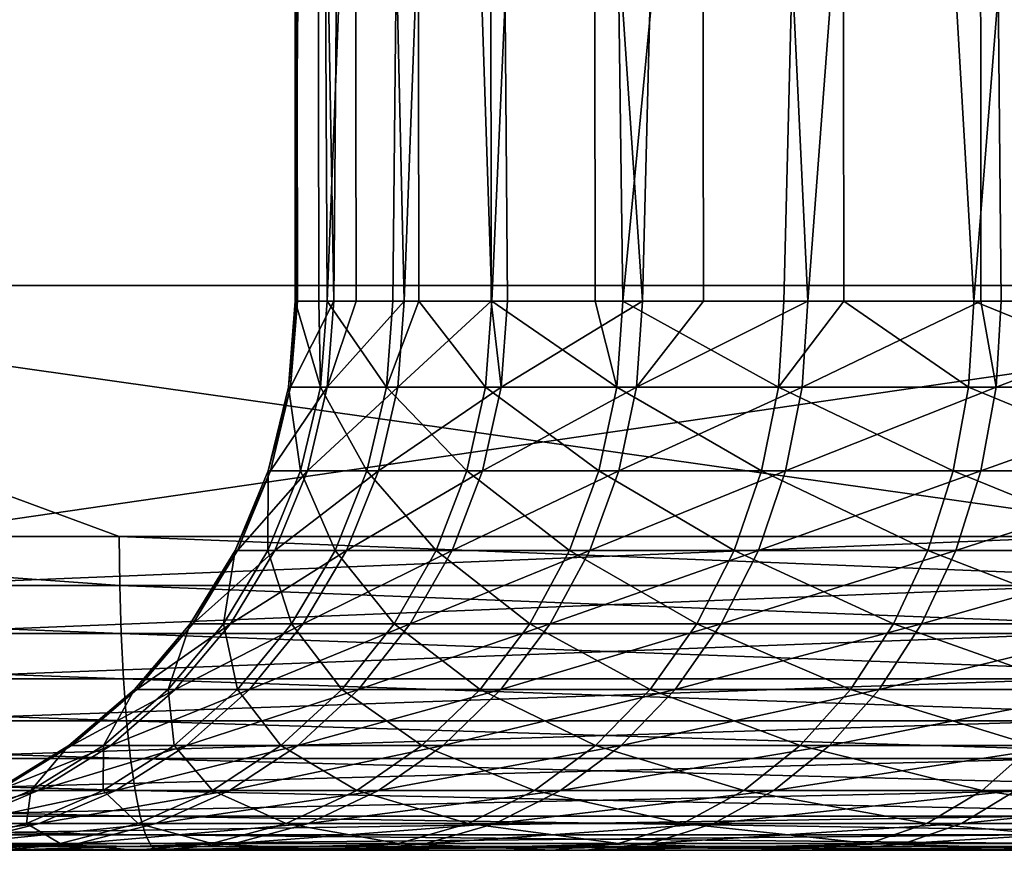
# Model space of a CAD drawing. Extents: x 0 to 500, y 0 to 1251.
# Drawn here: x 452 to 455, y 0 to 3 of the extents above; entities that cross this region are included whole.
import ezdxf

# ---------------------------------------------------------------- set-up
doc = ezdxf.new("R2010")
doc.units = 0
doc.header["$MEASUREMENT"] = 0

msp = doc.modelspace()

# ---------------------------------------------------------------- linework, layer by layer
for points in [[(461.318329, 1234.799927, 39.767185), (461.318329, 1.800001, 39.767185), (444.400909, 1.800001, 41.742477)], [(461.318329, 1234.799927, 39.767185), (444.400909, 1.800001, 41.742477), (444.400909, 1234.799927, 41.742477)], [(444.767639, 1234.799927, 43.708565), (444.767639, 1.800001, 43.708565), (461.414398, 1.800001, 41.764874)], [(444.767639, 1234.799927, 43.708565), (461.414398, 1.800001, 41.764874), (461.414398, 1234.799927, 41.764874)], [(467.002991, 1234.799927, 68.057182), (467.002991, 1.800001, 68.057182), (451.004852, 1.800001, 73.052376)], [(467.002991, 1234.799927, 68.057182), (451.004852, 1.800001, 73.052376), (451.004852, 1234.799927, 73.052376)], [(451.469543, 1234.799927, 74.997658), (451.469543, 1.800001, 74.997658), (467.727783, 1.800001, 69.921242)], [(451.469543, 1234.799927, 74.997658), (467.727783, 1.800001, 69.921242), (467.727783, 1234.799927, 69.921242)], [(452.833282, 1.749992, 55.424892), (452.824188, 9.000004, 55.424824), (452.827515, 1.749992, 56.221275)], [(452.827515, 1.749992, 56.221275), (452.824188, 9.000004, 55.424824), (452.891998, 9.000004, 56.961864)], [(452.833282, 1.749992, 55.424892), (452.834778, 1.749992, 55.212639), (452.824188, 9.000004, 55.424824)], [(452.824188, 9.000004, 55.424824), (452.834778, 1.749992, 55.212639), (452.95108, 1.749992, 54.210705)], [(452.824188, 9.000004, 55.424824), (452.95108, 1.749992, 54.210705), (453.010254, 9.000004, 53.897587)], [(452.827515, 1.749992, 56.221275), (452.891998, 9.000004, 56.961864), (452.902557, 1.749992, 56.960796)], [(453.211914, 9.000004, 58.466782), (452.929321, 1.749992, 57.224789), (452.891998, 9.000004, 56.961864)], [(452.902557, 1.749992, 56.960796), (452.891998, 9.000004, 56.961864), (452.929321, 1.749992, 57.224789)], [(453.211914, 9.000004, 58.466782), (453.139069, 1.749992, 58.211407), (452.929321, 1.749992, 57.224789)], [(453.02182, 1.749992, 53.900208), (453.010254, 9.000004, 53.897587), (452.95108, 1.749992, 54.210705)], [(453.175079, 1.749992, 53.227215), (453.44519, 9.000004, 52.421806), (453.010254, 9.000004, 53.897587)], [(453.175079, 1.749992, 53.227215), (453.010254, 9.000004, 53.897587), (453.02182, 1.749992, 53.900208)], [(453.221985, 1.749992, 58.46347), (453.139069, 1.749992, 58.211407), (453.211914, 9.000004, 58.466782)], [(453.452118, 1.749992, 52.424179), (453.44519, 9.000004, 52.421806), (453.175079, 1.749992, 53.227215)], [(453.221985, 1.749992, 58.46347), (453.211914, 9.000004, 58.466782), (453.454193, 1.749992, 59.169567)], [(453.454193, 1.749992, 59.169567), (453.211914, 9.000004, 58.466782), (453.775116, 9.000004, 59.898518)], [(453.452118, 1.749992, 52.424179), (453.504028, 1.749992, 52.273705), (453.44519, 9.000004, 52.421806)], [(453.44519, 9.000004, 52.421806), (453.504028, 1.749992, 52.273705), (453.934143, 1.749992, 51.361351)], [(453.44519, 9.000004, 52.421806), (453.934143, 1.749992, 51.361351), (454.117126, 9.000004, 51.037743)], [(453.454193, 1.749992, 59.169567), (453.775116, 9.000004, 59.898518), (453.783386, 1.749992, 59.894768)], [(454.566315, 9.000004, 61.218029), (453.871124, 1.749992, 60.088043), (453.775116, 9.000004, 59.898518)], [(453.783386, 1.749992, 59.894768), (453.775116, 9.000004, 59.898518), (453.871124, 1.749992, 60.088043)], [(454.566315, 9.000004, 61.218029), (454.384857, 1.749992, 60.956055), (453.871124, 1.749992, 60.088043)], [(454.12796, 1.749992, 51.04438), (454.117126, 9.000004, 51.037743), (453.934143, 1.749992, 51.361351)], [(454.460388, 1.749992, 50.500851), (455.00766, 9.000004, 49.78315), (454.117126, 9.000004, 51.037743)], [(454.460388, 1.749992, 50.500851), (454.117126, 9.000004, 51.037743), (454.12796, 1.749992, 51.04438)], [(454.575714, 1.749992, 61.210953), (454.384857, 1.749992, 60.956055), (454.566315, 9.000004, 61.218029)], [(455.01178, 1.749992, 49.786293), (455.00766, 9.000004, 49.78315), (454.460388, 1.749992, 50.500851)], [(454.575714, 1.749992, 61.210953), (454.566315, 9.000004, 61.218029), (454.989502, 1.749992, 61.763428)], [(454.989502, 1.749992, 61.763428), (454.566315, 9.000004, 61.218029), (455.563904, 9.000004, 62.389317)], [(454.989502, 1.749992, 61.763428), (455.563904, 9.000004, 62.389317), (455.569214, 1.749992, 62.384361)], [(455.01178, 1.749992, 49.786293), (455.076569, 1.749992, 49.70229), (455.00766, 9.000004, 49.78315)], [(455.00766, 9.000004, 49.78315), (455.076569, 1.749992, 49.70229), (455.775513, 1.749992, 48.975037)], [(455.00766, 9.000004, 49.78315), (455.775513, 1.749992, 48.975037), (456.09259, 9.000004, 48.692245)], [(450.379028, 1.800001, 43.255428), (455.742767, 1.800001, 40.613155), (450.101013, 1.800001, 41.274845)], [(455.742767, 1.800001, 40.613155), (455.743439, 0.999987, 40.619228), (450.101013, 1.800001, 41.274845)], [(450.101013, 1.800001, 41.274845), (455.743439, 0.999987, 40.619228), (452.267303, 0.999987, 40.990036)], [(450.103119, 0.999987, 41.289967), (450.101013, 1.800001, 41.274845), (452.267303, 0.999987, 40.990036)], [(455.930603, 1.800001, 42.604321), (455.742767, 1.800001, 40.613155), (450.379028, 1.800001, 43.255428)], [(451.084625, 1.800001, 73.429611), (451.54834, 1.800001, 75.375099), (456.491058, 1.800001, 72.010368)], [(456.491058, 1.800001, 72.010368), (451.54834, 1.800001, 75.375099), (457.042633, 1.800001, 73.9328)], [(451.54834, 1.800001, 75.375099), (451.54834, 0.999987, 75.375099), (457.042633, 1.800001, 73.9328)], [(457.042633, 1.800001, 73.9328), (451.54834, 0.999987, 75.375099), (455.359161, 0.999987, 74.403137)], [(452.833282, 1.749992, 55.424892), (452.827515, 1.749992, 56.221275), (452.806, 1.476228, 56.22229)], [(452.806, 1.476228, 56.22229), (452.827515, 1.749992, 56.221275), (452.908051, 1.476228, 57.228119)], [(452.806, 1.476228, 56.22229), (452.813324, 1.476228, 55.211319), (452.833282, 1.749992, 55.424892)], [(452.92984, 1.476228, 54.207069), (452.95108, 1.749992, 54.210705), (452.813324, 1.476228, 55.211319)], [(452.813324, 1.476228, 55.211319), (452.95108, 1.749992, 54.210705), (452.834778, 1.749992, 55.212639)], [(452.813324, 1.476228, 55.211319), (452.834778, 1.749992, 55.212639), (452.833282, 1.749992, 55.424892)], [(452.827515, 1.749992, 56.221275), (452.902557, 1.749992, 56.960796), (452.908051, 1.476228, 57.228119)], [(452.908051, 1.476228, 57.228119), (452.902557, 1.749992, 56.960796), (452.929321, 1.749992, 57.224789)], [(452.908051, 1.476228, 57.228119), (452.929321, 1.749992, 57.224789), (453.118256, 1.476228, 58.217018)], [(453.118256, 1.476228, 58.217018), (452.929321, 1.749992, 57.224789), (453.139069, 1.749992, 58.211407)], [(453.154327, 1.476228, 53.221306), (453.175079, 1.749992, 53.227215), (452.92984, 1.476228, 54.207069)], [(453.175079, 1.749992, 53.227215), (453.02182, 1.749992, 53.900208), (452.92984, 1.476228, 54.207069)], [(452.92984, 1.476228, 54.207069), (453.02182, 1.749992, 53.900208), (452.95108, 1.749992, 54.210705)], [(453.434113, 1.476228, 59.177399), (453.118256, 1.476228, 58.217018), (453.221985, 1.749992, 58.46347)], [(453.118256, 1.476228, 58.217018), (453.139069, 1.749992, 58.211407), (453.221985, 1.749992, 58.46347)], [(453.452118, 1.749992, 52.424179), (453.175079, 1.749992, 53.227215), (453.154327, 1.476228, 53.221306)], [(453.154327, 1.476228, 53.221306), (453.48407, 1.476228, 52.265587), (453.452118, 1.749992, 52.424179)], [(453.221985, 1.749992, 58.46347), (453.454193, 1.749992, 59.169567), (453.434113, 1.476228, 59.177399)], [(453.434113, 1.476228, 59.177399), (453.454193, 1.749992, 59.169567), (453.85199, 1.476228, 60.097996)], [(453.48407, 1.476228, 52.265587), (453.504028, 1.749992, 52.273705), (453.452118, 1.749992, 52.424179)], [(453.454193, 1.749992, 59.169567), (453.783386, 1.749992, 59.894768), (453.85199, 1.476228, 60.097996)], [(453.915192, 1.476228, 51.351124), (453.934143, 1.749992, 51.361351), (453.48407, 1.476228, 52.265587)], [(453.48407, 1.476228, 52.265587), (453.934143, 1.749992, 51.361351), (453.504028, 1.749992, 52.273705)], [(453.85199, 1.476228, 60.097996), (453.783386, 1.749992, 59.894768), (453.871124, 1.749992, 60.088043)], [(453.85199, 1.476228, 60.097996), (453.871124, 1.749992, 60.088043), (454.366913, 1.476228, 60.968018)], [(454.366913, 1.476228, 60.968018), (453.871124, 1.749992, 60.088043), (454.384857, 1.749992, 60.956055)], [(454.442627, 1.476228, 50.488632), (454.460388, 1.749992, 50.500851), (453.915192, 1.476228, 51.351124)], [(454.460388, 1.749992, 50.500851), (454.12796, 1.749992, 51.04438), (453.915192, 1.476228, 51.351124)], [(453.915192, 1.476228, 51.351124), (454.12796, 1.749992, 51.04438), (453.934143, 1.749992, 51.361351)], [(454.972931, 1.476228, 61.77726), (454.366913, 1.476228, 60.968018), (454.575714, 1.749992, 61.210953)], [(454.366913, 1.476228, 60.968018), (454.384857, 1.749992, 60.956055), (454.575714, 1.749992, 61.210953)], [(455.01178, 1.749992, 49.786293), (454.460388, 1.749992, 50.500851), (454.442627, 1.476228, 50.488632)], [(454.442627, 1.476228, 50.488632), (455.060242, 1.476228, 49.688225), (455.01178, 1.749992, 49.786293)], [(454.575714, 1.749992, 61.210953), (454.989502, 1.749992, 61.763428), (454.972931, 1.476228, 61.77726)], [(454.972931, 1.476228, 61.77726), (454.989502, 1.749992, 61.763428), (455.662903, 1.476228, 62.516243)], [(454.989502, 1.749992, 61.763428), (455.569214, 1.749992, 62.384361), (455.662903, 1.476228, 62.516243)], [(455.060242, 1.476228, 49.688225), (455.076569, 1.749992, 49.70229), (455.01178, 1.749992, 49.786293)], [(455.760773, 1.476228, 48.95929), (455.775513, 1.749992, 48.975037), (455.060242, 1.476228, 49.688225)], [(455.060242, 1.476228, 49.688225), (455.775513, 1.749992, 48.975037), (455.076569, 1.749992, 49.70229)], [(452.741974, 1.209229, 56.225296), (452.749298, 1.209229, 55.207386), (452.813324, 1.476228, 55.211319)], [(452.844727, 1.209229, 57.238033), (452.741974, 1.209229, 56.225296), (452.806, 1.476228, 56.22229)], [(452.806, 1.476228, 56.22229), (452.741974, 1.209229, 56.225296), (452.813324, 1.476228, 55.211319)], [(452.813324, 1.476228, 55.211319), (452.749298, 1.209229, 55.207386), (452.92984, 1.476228, 54.207069)], [(452.866669, 1.209229, 54.196239), (452.92984, 1.476228, 54.207069), (452.749298, 1.209229, 55.207386)], [(452.806, 1.476228, 56.22229), (452.908051, 1.476228, 57.228119), (452.844727, 1.209229, 57.238033)], [(452.844727, 1.209229, 57.238033), (452.908051, 1.476228, 57.228119), (453.056335, 1.209229, 58.233723)], [(453.154327, 1.476228, 53.221306), (452.92984, 1.476228, 54.207069), (452.866669, 1.209229, 54.196239)], [(452.866669, 1.209229, 54.196239), (453.092682, 1.209229, 53.203709), (453.154327, 1.476228, 53.221306)], [(453.118256, 1.476228, 58.217018), (453.056335, 1.209229, 58.233723), (452.908051, 1.476228, 57.228119)], [(453.37439, 1.209229, 59.200695), (453.056335, 1.209229, 58.233723), (453.118256, 1.476228, 58.217018)], [(453.092682, 1.209229, 53.203709), (453.424683, 1.209229, 52.241428), (453.48407, 1.476228, 52.265587)], [(453.154327, 1.476228, 53.221306), (453.092682, 1.209229, 53.203709), (453.48407, 1.476228, 52.265587)], [(453.434113, 1.476228, 59.177399), (453.37439, 1.209229, 59.200695), (453.118256, 1.476228, 58.217018)], [(453.795135, 1.209229, 60.127617), (453.37439, 1.209229, 59.200695), (453.434113, 1.476228, 59.177399)], [(453.48407, 1.476228, 52.265587), (453.424683, 1.209229, 52.241428), (453.915192, 1.476228, 51.351124)], [(453.858734, 1.209229, 51.320686), (453.915192, 1.476228, 51.351124), (453.424683, 1.209229, 52.241428)], [(453.434113, 1.476228, 59.177399), (453.85199, 1.476228, 60.097996), (453.795135, 1.209229, 60.127617)], [(453.795135, 1.209229, 60.127617), (453.85199, 1.476228, 60.097996), (454.313629, 1.209229, 61.003605)], [(454.366913, 1.476228, 60.968018), (454.313629, 1.209229, 61.003605), (453.85199, 1.476228, 60.097996)], [(454.442627, 1.476228, 50.488632), (453.915192, 1.476228, 51.351124), (453.858734, 1.209229, 51.320686)], [(453.858734, 1.209229, 51.320686), (454.389801, 1.209229, 50.452274), (454.442627, 1.476228, 50.488632)], [(454.923798, 1.209229, 61.818405), (454.313629, 1.209229, 61.003605), (454.366913, 1.476228, 60.968018)], [(454.972931, 1.476228, 61.77726), (454.923798, 1.209229, 61.818405), (454.366913, 1.476228, 60.968018)], [(454.389801, 1.209229, 50.452274), (455.011719, 1.209229, 49.646374), (455.060242, 1.476228, 49.688225)], [(454.442627, 1.476228, 50.488632), (454.389801, 1.209229, 50.452274), (455.060242, 1.476228, 49.688225)], [(455.618439, 1.209229, 62.562458), (454.923798, 1.209229, 61.818405), (454.972931, 1.476228, 61.77726)], [(454.972931, 1.476228, 61.77726), (455.662903, 1.476228, 62.516243), (455.618439, 1.209229, 62.562458)], [(455.060242, 1.476228, 49.688225), (455.011719, 1.209229, 49.646374), (455.760773, 1.476228, 48.95929)], [(455.717041, 1.209229, 48.91243), (455.760773, 1.476228, 48.95929), (455.011719, 1.209229, 49.646374)], [(452.740906, 0.955522, 57.254284), (452.637024, 0.955522, 56.230225), (452.741974, 1.209229, 56.225296)], [(452.741974, 1.209229, 56.225296), (452.637024, 0.955522, 56.230225), (452.749298, 1.209229, 55.207386)], [(452.644409, 0.955522, 55.200943), (452.749298, 1.209229, 55.207386), (452.637024, 0.955522, 56.230225)], [(452.866669, 1.209229, 54.196239), (452.749298, 1.209229, 55.207386), (452.644409, 0.955522, 55.200943)], [(452.644409, 0.955522, 55.200943), (452.763092, 0.955522, 54.178486), (452.866669, 1.209229, 54.196239)], [(452.954895, 0.955522, 58.261108), (452.740906, 0.955522, 57.254284), (452.844727, 1.209229, 57.238033)], [(452.844727, 1.209229, 57.238033), (452.740906, 0.955522, 57.254284), (452.741974, 1.209229, 56.225296)], [(452.763092, 0.955522, 54.178486), (452.991608, 0.955522, 53.174866), (453.092682, 1.209229, 53.203709)], [(452.866669, 1.209229, 54.196239), (452.763092, 0.955522, 54.178486), (453.092682, 1.209229, 53.203709)], [(452.844727, 1.209229, 57.238033), (453.056335, 1.209229, 58.233723), (452.954895, 0.955522, 58.261108)], [(452.954895, 0.955522, 58.261108), (453.056335, 1.209229, 58.233723), (453.27652, 0.955522, 59.238888)], [(453.092682, 1.209229, 53.203709), (452.991608, 0.955522, 53.174866), (453.424683, 1.209229, 52.241428)], [(453.327301, 0.955522, 52.201828), (453.424683, 1.209229, 52.241428), (452.991608, 0.955522, 53.174866)], [(453.37439, 1.209229, 59.200695), (453.27652, 0.955522, 59.238888), (453.056335, 1.209229, 58.233723)], [(453.701904, 0.955522, 60.176163), (453.27652, 0.955522, 59.238888), (453.37439, 1.209229, 59.200695)], [(453.858734, 1.209229, 51.320686), (453.424683, 1.209229, 52.241428), (453.327301, 0.955522, 52.201828)], [(453.327301, 0.955522, 52.201828), (453.766296, 0.955522, 51.270794), (453.858734, 1.209229, 51.320686)], [(453.795135, 1.209229, 60.127617), (453.701904, 0.955522, 60.176163), (453.37439, 1.209229, 59.200695)], [(454.226196, 0.955522, 61.061951), (453.701904, 0.955522, 60.176163), (453.795135, 1.209229, 60.127617)], [(453.766296, 0.955522, 51.270794), (454.303253, 0.955522, 50.392673), (454.389801, 1.209229, 50.452274)], [(453.858734, 1.209229, 51.320686), (453.766296, 0.955522, 51.270794), (454.389801, 1.209229, 50.452274)], [(453.795135, 1.209229, 60.127617), (454.313629, 1.209229, 61.003605), (454.226196, 0.955522, 61.061951)], [(454.226196, 0.955522, 61.061951), (454.313629, 1.209229, 61.003605), (454.843231, 0.955522, 61.88586)], [(454.389801, 1.209229, 50.452274), (454.303253, 0.955522, 50.392673), (455.011719, 1.209229, 49.646374)], [(454.932098, 0.955522, 49.577763), (455.011719, 1.209229, 49.646374), (454.303253, 0.955522, 50.392673)], [(454.923798, 1.209229, 61.818405), (454.843231, 0.955522, 61.88586), (454.313629, 1.209229, 61.003605)], [(455.545654, 0.955522, 62.638229), (454.843231, 0.955522, 61.88586), (454.923798, 1.209229, 61.818405)], [(455.618439, 1.209229, 62.562458), (455.545654, 0.955522, 62.638229), (454.923798, 1.209229, 61.818405)], [(455.717041, 1.209229, 48.91243), (455.011719, 1.209229, 49.646374), (454.932098, 0.955522, 49.577763)], [(455.645325, 0.955522, 48.835617), (455.717041, 1.209229, 48.91243), (454.932098, 0.955522, 49.577763)], [(448.373627, 0.843555, 41.542076), (450.103119, 0.999987, 41.289967), (452.268768, 0.843555, 41.002254)], [(452.268768, 0.843555, 41.002254), (450.103119, 0.999987, 41.289967), (452.267303, 0.999987, 40.990036)], [(451.54834, 0.999987, 75.375099), (451.545532, 0.843555, 75.363121), (455.359161, 0.999987, 74.403137)], [(455.359161, 0.999987, 74.403137), (451.545532, 0.843555, 75.363121), (455.355957, 0.843555, 74.391251)], [(452.268768, 0.843555, 41.002254), (452.267303, 0.999987, 40.990036), (456.179016, 0.843555, 40.58514)], [(452.267303, 0.999987, 40.990036), (455.743439, 0.999987, 40.619228), (456.179016, 0.843555, 40.58514)], [(452.644409, 0.955522, 55.200943), (452.637024, 0.955522, 56.230225), (452.493652, 0.721365, 56.236961)], [(452.493652, 0.721365, 56.236961), (452.637024, 0.955522, 56.230225), (452.599121, 0.721365, 57.276474)], [(452.493652, 0.721365, 56.236961), (452.501251, 0.721365, 55.192135), (452.644409, 0.955522, 55.200943)], [(452.501251, 0.721365, 55.192135), (452.621704, 0.721365, 54.154255), (452.763092, 0.955522, 54.178486)], [(452.644409, 0.955522, 55.200943), (452.501251, 0.721365, 55.192135), (452.763092, 0.955522, 54.178486)], [(452.816376, 0.721365, 58.298492), (452.599121, 0.721365, 57.276474), (452.740906, 0.955522, 57.254284)], [(452.740906, 0.955522, 57.254284), (452.599121, 0.721365, 57.276474), (452.637024, 0.955522, 56.230225)], [(452.763092, 0.955522, 54.178486), (452.621704, 0.721365, 54.154255), (452.991608, 0.955522, 53.174866)], [(452.853668, 0.721365, 53.135479), (452.991608, 0.955522, 53.174866), (452.621704, 0.721365, 54.154255)], [(452.954895, 0.955522, 58.261108), (452.816376, 0.721365, 58.298492), (452.740906, 0.955522, 57.254284)], [(453.142822, 0.721365, 59.291035), (452.816376, 0.721365, 58.298492), (452.954895, 0.955522, 58.261108)], [(453.327301, 0.955522, 52.201828), (452.991608, 0.955522, 53.174866), (452.853668, 0.721365, 53.135479)], [(452.853668, 0.721365, 53.135479), (453.194427, 0.721365, 52.147762), (453.327301, 0.955522, 52.201828)], [(452.954895, 0.955522, 58.261108), (453.27652, 0.955522, 59.238888), (453.142822, 0.721365, 59.291035)], [(453.142822, 0.721365, 59.291035), (453.27652, 0.955522, 59.238888), (453.574707, 0.721365, 60.242458)], [(453.194427, 0.721365, 52.147762), (453.639984, 0.721365, 51.202675), (453.766296, 0.955522, 51.270794)], [(453.327301, 0.955522, 52.201828), (453.194427, 0.721365, 52.147762), (453.766296, 0.955522, 51.270794)], [(453.701904, 0.955522, 60.176163), (453.574707, 0.721365, 60.242458), (453.27652, 0.955522, 59.238888)], [(454.106873, 0.721365, 61.141609), (453.574707, 0.721365, 60.242458), (453.701904, 0.955522, 60.176163)], [(453.766296, 0.955522, 51.270794), (453.639984, 0.721365, 51.202675), (454.303253, 0.955522, 50.392673)], [(454.18512, 0.721365, 50.311298), (454.303253, 0.955522, 50.392673), (453.639984, 0.721365, 51.202675)], [(454.226196, 0.955522, 61.061951), (454.106873, 0.721365, 61.141609), (453.701904, 0.955522, 60.176163)], [(454.733185, 0.721365, 61.977951), (454.106873, 0.721365, 61.141609), (454.226196, 0.955522, 61.061951)], [(454.932098, 0.955522, 49.577763), (454.303253, 0.955522, 50.392673), (454.18512, 0.721365, 50.311298)], [(454.823425, 0.721365, 49.484089), (454.932098, 0.955522, 49.577763), (454.18512, 0.721365, 50.311298)], [(454.226196, 0.955522, 61.061951), (454.843231, 0.955522, 61.88586), (454.733185, 0.721365, 61.977951)], [(454.733185, 0.721365, 61.977951), (454.843231, 0.955522, 61.88586), (455.446228, 0.721365, 62.74168)], [(454.823425, 0.721365, 49.484089), (455.547394, 0.721365, 48.73074), (455.645325, 0.955522, 48.835617)], [(455.645325, 0.955522, 48.835617), (454.932098, 0.955522, 49.577763), (454.823425, 0.721365, 49.484089)], [(455.545654, 0.955522, 62.638229), (455.446228, 0.721365, 62.74168), (454.843231, 0.955522, 61.88586)], [(452.268768, 0.843555, 41.002254), (452.273254, 0.690997, 41.038612), (448.373627, 0.843555, 41.542076)], [(448.373627, 0.843555, 41.542076), (452.273254, 0.690997, 41.038612), (448.379211, 0.690997, 41.578274)], [(451.545532, 0.843555, 75.363121), (451.537018, 0.690997, 75.327484), (455.355957, 0.843555, 74.391251)], [(455.355957, 0.843555, 74.391251), (451.537018, 0.690997, 75.327484), (455.346344, 0.690997, 74.355911)], [(456.179016, 0.843555, 40.58514), (456.182312, 0.690997, 40.621624), (452.268768, 0.843555, 41.002254)], [(452.268768, 0.843555, 41.002254), (456.182312, 0.690997, 40.621624), (452.273254, 0.690997, 41.038612)], [(452.273254, 0.690997, 41.038612), (452.280579, 0.546008, 41.098217), (448.379211, 0.690997, 41.578274)], [(448.379211, 0.690997, 41.578274), (452.280579, 0.546008, 41.098217), (448.388397, 0.546008, 41.637623)], [(451.537018, 0.690997, 75.327484), (451.523071, 0.546008, 75.269073), (455.346344, 0.690997, 74.355911)], [(455.346344, 0.690997, 74.355911), (451.523071, 0.546008, 75.269073), (455.330536, 0.546008, 74.297958)], [(456.182312, 0.690997, 40.621624), (456.187775, 0.546008, 40.681431), (452.273254, 0.690997, 41.038612)], [(452.273254, 0.690997, 41.038612), (456.187775, 0.546008, 40.681431), (452.280579, 0.546008, 41.098217)], [(452.315521, 0.51257, 56.245327), (452.323212, 0.51257, 55.181198), (452.501251, 0.721365, 55.192135)], [(452.422913, 0.51257, 57.304054), (452.315521, 0.51257, 56.245327), (452.493652, 0.721365, 56.236961)], [(452.493652, 0.721365, 56.236961), (452.315521, 0.51257, 56.245327), (452.501251, 0.721365, 55.192135)], [(452.501251, 0.721365, 55.192135), (452.323212, 0.51257, 55.181198), (452.621704, 0.721365, 54.154255)], [(452.445923, 0.51257, 54.12413), (452.621704, 0.721365, 54.154255), (452.323212, 0.51257, 55.181198)], [(452.493652, 0.721365, 56.236961), (452.599121, 0.721365, 57.276474), (452.422913, 0.51257, 57.304054)], [(452.422913, 0.51257, 57.304054), (452.599121, 0.721365, 57.276474), (452.644165, 0.51257, 58.344959)], [(452.853668, 0.721365, 53.135479), (452.621704, 0.721365, 54.154255), (452.445923, 0.51257, 54.12413)], [(452.445923, 0.51257, 54.12413), (452.682129, 0.51257, 53.086529), (452.853668, 0.721365, 53.135479)], [(452.816376, 0.721365, 58.298492), (452.644165, 0.51257, 58.344959), (452.599121, 0.721365, 57.276474)], [(452.976715, 0.51257, 59.355846), (452.644165, 0.51257, 58.344959), (452.816376, 0.721365, 58.298492)], [(452.682129, 0.51257, 53.086529), (453.029205, 0.51257, 52.080551), (453.194427, 0.721365, 52.147762)], [(452.853668, 0.721365, 53.135479), (452.682129, 0.51257, 53.086529), (453.194427, 0.721365, 52.147762)], [(453.142822, 0.721365, 59.291035), (452.976715, 0.51257, 59.355846), (452.816376, 0.721365, 58.298492)], [(453.416534, 0.51257, 60.324856), (452.976715, 0.51257, 59.355846), (453.142822, 0.721365, 59.291035)], [(453.194427, 0.721365, 52.147762), (453.029205, 0.51257, 52.080551), (453.639984, 0.721365, 51.202675)], [(453.483032, 0.51257, 51.117996), (453.639984, 0.721365, 51.202675), (453.029205, 0.51257, 52.080551)], [(453.142822, 0.721365, 59.291035), (453.574707, 0.721365, 60.242458), (453.416534, 0.51257, 60.324856)], [(453.416534, 0.51257, 60.324856), (453.574707, 0.721365, 60.242458), (453.958557, 0.51257, 61.240627)], [(454.18512, 0.721365, 50.311298), (453.639984, 0.721365, 51.202675), (453.483032, 0.51257, 51.117996)], [(454.038208, 0.51257, 50.210152), (454.18512, 0.721365, 50.311298), (453.483032, 0.51257, 51.117996)], [(454.106873, 0.721365, 61.141609), (453.958557, 0.51257, 61.240627), (453.574707, 0.721365, 60.242458)], [(454.596405, 0.51257, 62.092426), (453.958557, 0.51257, 61.240627), (454.106873, 0.721365, 61.141609)], [(454.038208, 0.51257, 50.210152), (454.688324, 0.51257, 49.367653), (454.823425, 0.721365, 49.484089)], [(454.823425, 0.721365, 49.484089), (454.18512, 0.721365, 50.311298), (454.038208, 0.51257, 50.210152)], [(454.733185, 0.721365, 61.977951), (454.596405, 0.51257, 62.092426), (454.106873, 0.721365, 61.141609)], [(455.322632, 0.51257, 62.870262), (454.596405, 0.51257, 62.092426), (454.733185, 0.721365, 61.977951)], [(454.688324, 0.51257, 49.367653), (455.425751, 0.51257, 48.600384), (455.547394, 0.721365, 48.73074)], [(454.823425, 0.721365, 49.484089), (454.688324, 0.51257, 49.367653), (455.547394, 0.721365, 48.73074)], [(454.733185, 0.721365, 61.977951), (455.446228, 0.721365, 62.74168), (455.322632, 0.51257, 62.870262)], [(452.280579, 0.546008, 41.098217), (452.290527, 0.412226, 41.179596), (448.388397, 0.546008, 41.637623)], [(448.388397, 0.546008, 41.637623), (452.290527, 0.412226, 41.179596), (448.400909, 0.412226, 41.718647)], [(451.523071, 0.546008, 75.269073), (451.504059, 0.412226, 75.189323), (455.330536, 0.546008, 74.297958)], [(455.330536, 0.546008, 74.297958), (451.504059, 0.412226, 75.189323), (455.309021, 0.412226, 74.218842)], [(456.187775, 0.546008, 40.681431), (456.19519, 0.412226, 40.763081), (452.280579, 0.546008, 41.098217)], [(452.280579, 0.546008, 41.098217), (456.19519, 0.412226, 40.763081), (452.290527, 0.412226, 41.179596)], [(452.216614, 0.334233, 57.336349), (452.106964, 0.334233, 56.255127), (452.315521, 0.51257, 56.245327)], [(452.315521, 0.51257, 56.245327), (452.106964, 0.334233, 56.255127), (452.323212, 0.51257, 55.181198)], [(452.114746, 0.334233, 55.168385), (452.323212, 0.51257, 55.181198), (452.106964, 0.334233, 56.255127)], [(452.445923, 0.51257, 54.12413), (452.323212, 0.51257, 55.181198), (452.114746, 0.334233, 55.168385)], [(452.114746, 0.334233, 55.168385), (452.240112, 0.334233, 54.08886), (452.445923, 0.51257, 54.12413)], [(452.442596, 0.334233, 58.399372), (452.216614, 0.334233, 57.336349), (452.422913, 0.51257, 57.304054)], [(452.422913, 0.51257, 57.304054), (452.216614, 0.334233, 57.336349), (452.315521, 0.51257, 56.245327)], [(452.240112, 0.334233, 54.08886), (452.481384, 0.334233, 53.029213), (452.682129, 0.51257, 53.086529)], [(452.445923, 0.51257, 54.12413), (452.240112, 0.334233, 54.08886), (452.682129, 0.51257, 53.086529)], [(452.422913, 0.51257, 57.304054), (452.644165, 0.51257, 58.344959), (452.442596, 0.334233, 58.399372)], [(452.442596, 0.334233, 58.399372), (452.644165, 0.51257, 58.344959), (452.782166, 0.334233, 59.431732)], [(452.682129, 0.51257, 53.086529), (452.481384, 0.334233, 53.029213), (453.029205, 0.51257, 52.080551)], [(452.835785, 0.334233, 52.001865), (453.029205, 0.51257, 52.080551), (452.481384, 0.334233, 53.029213)], [(452.976715, 0.51257, 59.355846), (452.782166, 0.334233, 59.431732), (452.644165, 0.51257, 58.344959)], [(453.231323, 0.334233, 60.421329), (452.782166, 0.334233, 59.431732), (452.976715, 0.51257, 59.355846)], [(453.483032, 0.51257, 51.117996), (453.029205, 0.51257, 52.080551), (452.835785, 0.334233, 52.001865)], [(453.299225, 0.334233, 51.01886), (453.483032, 0.51257, 51.117996), (452.835785, 0.334233, 52.001865)], [(453.416534, 0.51257, 60.324856), (453.231323, 0.334233, 60.421329), (452.976715, 0.51257, 59.355846)], [(453.784882, 0.334233, 61.35656), (453.231323, 0.334233, 60.421329), (453.416534, 0.51257, 60.324856)], [(453.299225, 0.334233, 51.01886), (453.866241, 0.334233, 50.091721), (454.038208, 0.51257, 50.210152)], [(454.038208, 0.51257, 50.210152), (453.483032, 0.51257, 51.117996), (453.299225, 0.334233, 51.01886)], [(453.416534, 0.51257, 60.324856), (453.958557, 0.51257, 61.240627), (453.784882, 0.334233, 61.35656)], [(453.784882, 0.334233, 61.35656), (453.958557, 0.51257, 61.240627), (454.43631, 0.334233, 62.22646)], [(453.866241, 0.334233, 50.091721), (454.530182, 0.334233, 49.231323), (454.688324, 0.51257, 49.367653)], [(454.038208, 0.51257, 50.210152), (453.866241, 0.334233, 50.091721), (454.688324, 0.51257, 49.367653)], [(454.596405, 0.51257, 62.092426), (454.43631, 0.334233, 62.22646), (453.958557, 0.51257, 61.240627)], [(455.177948, 0.334233, 63.020824), (454.43631, 0.334233, 62.22646), (454.596405, 0.51257, 62.092426)], [(454.530182, 0.334233, 49.231323), (455.283234, 0.334233, 48.44775), (455.425751, 0.51257, 48.600384)], [(454.688324, 0.51257, 49.367653), (454.530182, 0.334233, 49.231323), (455.425751, 0.51257, 48.600384)], [(455.322632, 0.51257, 62.870262), (455.177948, 0.334233, 63.020824), (454.596405, 0.51257, 62.092426)], [(452.290527, 0.412226, 41.179596), (452.302917, 0.292897, 41.28075), (448.400909, 0.412226, 41.718647)], [(448.400909, 0.412226, 41.718647), (452.302917, 0.292897, 41.28075), (448.416473, 0.292897, 41.819359)], [(451.504059, 0.412226, 75.189323), (451.480438, 0.292897, 75.090195), (455.309021, 0.412226, 74.218842)], [(455.309021, 0.412226, 74.218842), (451.480438, 0.292897, 75.090195), (455.282318, 0.292897, 74.120499)], [(456.19519, 0.412226, 40.763081), (456.204407, 0.292897, 40.864571), (452.290527, 0.412226, 41.179596)], [(452.290527, 0.412226, 41.179596), (456.204407, 0.292897, 40.864571), (452.302917, 0.292897, 41.28075)], [(452.114746, 0.334233, 55.168385), (452.106964, 0.334233, 56.255127), (451.873077, 0.190735, 56.266113)], [(451.873077, 0.190735, 56.266113), (452.106964, 0.334233, 56.255127), (451.985291, 0.190735, 57.372559)], [(451.873077, 0.190735, 56.266113), (451.881104, 0.190735, 55.154022), (452.114746, 0.334233, 55.168385)], [(451.881104, 0.190735, 55.154022), (452.009308, 0.190735, 54.049313), (452.240112, 0.334233, 54.08886)], [(452.114746, 0.334233, 55.168385), (451.881104, 0.190735, 55.154022), (452.240112, 0.334233, 54.08886)], [(452.216492, 0.190735, 58.460377), (451.985291, 0.190735, 57.372559), (452.216614, 0.334233, 57.336349)], [(452.216614, 0.334233, 57.336349), (451.985291, 0.190735, 57.372559), (452.106964, 0.334233, 56.255127)], [(452.240112, 0.334233, 54.08886), (452.009308, 0.190735, 54.049313), (452.481384, 0.334233, 53.029213)], [(452.256195, 0.190735, 52.964947), (452.481384, 0.334233, 53.029213), (452.009308, 0.190735, 54.049313)], [(452.563995, 0.190735, 59.516827), (452.216492, 0.190735, 58.460377), (452.442596, 0.334233, 58.399372)], [(452.442596, 0.334233, 58.399372), (452.216492, 0.190735, 58.460377), (452.216614, 0.334233, 57.336349)], [(452.835785, 0.334233, 52.001865), (452.481384, 0.334233, 53.029213), (452.256195, 0.190735, 52.964947)], [(452.618896, 0.190735, 51.913631), (452.835785, 0.334233, 52.001865), (452.256195, 0.190735, 52.964947)], [(452.442596, 0.334233, 58.399372), (452.782166, 0.334233, 59.431732), (452.563995, 0.190735, 59.516827)], [(452.563995, 0.190735, 59.516827), (452.782166, 0.334233, 59.431732), (453.023682, 0.190735, 60.529507)], [(452.618896, 0.190735, 51.913631), (453.09317, 0.190735, 50.907692), (453.299225, 0.334233, 51.01886)], [(453.299225, 0.334233, 51.01886), (452.835785, 0.334233, 52.001865), (452.618896, 0.190735, 51.913631)], [(453.231323, 0.334233, 60.421329), (453.023682, 0.190735, 60.529507), (452.782166, 0.334233, 59.431732)], [(453.590149, 0.190735, 61.486549), (453.023682, 0.190735, 60.529507), (453.231323, 0.334233, 60.421329)], [(453.09317, 0.190735, 50.907692), (453.673431, 0.190735, 49.958931), (453.866241, 0.334233, 50.091721)], [(453.299225, 0.334233, 51.01886), (453.09317, 0.190735, 50.907692), (453.866241, 0.334233, 50.091721)], [(453.784882, 0.334233, 61.35656), (453.590149, 0.190735, 61.486549), (453.231323, 0.334233, 60.421329)], [(454.256775, 0.190735, 62.376743), (453.590149, 0.190735, 61.486549), (453.784882, 0.334233, 61.35656)], [(453.673431, 0.190735, 49.958931), (454.352783, 0.190735, 49.078461), (454.530182, 0.334233, 49.231323)], [(453.866241, 0.334233, 50.091721), (453.673431, 0.190735, 49.958931), (454.530182, 0.334233, 49.231323)], [(453.784882, 0.334233, 61.35656), (454.43631, 0.334233, 62.22646), (454.256775, 0.190735, 62.376743)], [(454.256775, 0.190735, 62.376743), (454.43631, 0.334233, 62.22646), (455.015717, 0.190735, 63.18964)], [(454.352783, 0.190735, 49.078461), (455.123413, 0.190735, 48.276608), (455.283234, 0.334233, 48.44775)], [(454.530182, 0.334233, 49.231323), (454.352783, 0.190735, 49.078461), (455.283234, 0.334233, 48.44775)], [(455.177948, 0.334233, 63.020824), (455.015717, 0.190735, 63.18964), (454.43631, 0.334233, 62.22646)], [(455.858124, 0.190735, 63.915714), (455.015717, 0.190735, 63.18964), (455.177948, 0.334233, 63.020824)], [(452.302917, 0.292897, 41.28075), (452.317474, 0.190973, 41.399189), (448.416473, 0.292897, 41.819359)], [(448.416473, 0.292897, 41.819359), (452.317474, 0.190973, 41.399189), (448.434723, 0.190973, 41.937279)], [(451.480438, 0.292897, 75.090195), (451.452789, 0.190973, 74.974121), (455.282318, 0.292897, 74.120499)], [(455.282318, 0.292897, 74.120499), (451.452789, 0.190973, 74.974121), (455.251038, 0.190973, 74.005356)], [(456.204407, 0.292897, 40.864571), (456.21521, 0.190973, 40.983406), (452.302917, 0.292897, 41.28075)], [(452.302917, 0.292897, 41.28075), (456.21521, 0.190973, 40.983406), (452.317474, 0.190973, 41.399189)], [(452.317474, 0.190973, 41.399189), (452.33374, 0.108987, 41.531986), (448.434723, 0.190973, 41.937279)], [(448.434723, 0.190973, 41.937279), (452.33374, 0.108987, 41.531986), (448.45517, 0.108987, 42.069504)], [(451.452789, 0.190973, 74.974121), (451.421753, 0.108987, 74.843971), (455.251038, 0.190973, 74.005356)], [(455.251038, 0.190973, 74.005356), (451.421753, 0.108987, 74.843971), (455.215942, 0.108987, 73.876244)], [(451.881104, 0.190735, 55.154022), (451.627838, 0.085652, 55.138458), (452.009308, 0.190735, 54.049313)], [(451.759277, 0.085652, 54.006462), (452.009308, 0.190735, 54.049313), (451.627838, 0.085652, 55.138458)], [(451.873077, 0.190735, 56.266113), (451.985291, 0.190735, 57.372559), (451.73465, 0.085652, 57.411793)], [(451.73465, 0.085652, 57.411793), (451.985291, 0.190735, 57.372559), (451.971588, 0.085652, 58.526485)], [(452.256195, 0.190735, 52.964947), (452.009308, 0.190735, 54.049313), (451.759277, 0.085652, 54.006462)], [(452.012238, 0.085652, 52.895309), (452.256195, 0.190735, 52.964947), (451.759277, 0.085652, 54.006462)], [(452.327667, 0.085652, 59.609024), (451.971588, 0.085652, 58.526485), (452.216492, 0.190735, 58.460377)], [(452.216492, 0.190735, 58.460377), (451.971588, 0.085652, 58.526485), (451.985291, 0.190735, 57.372559)], [(452.012238, 0.085652, 52.895309), (452.383942, 0.085652, 51.818027), (452.618896, 0.190735, 51.913631)], [(452.618896, 0.190735, 51.913631), (452.256195, 0.190735, 52.964947), (452.012238, 0.085652, 52.895309)], [(452.563995, 0.190735, 59.516827), (452.327667, 0.085652, 59.609024), (452.216492, 0.190735, 58.460377)], [(456.21521, 0.190973, 40.983406), (456.227295, 0.108987, 41.11665), (452.317474, 0.190973, 41.399189)], [(452.317474, 0.190973, 41.399189), (456.227295, 0.108987, 41.11665), (452.33374, 0.108987, 41.531986)], [(452.798676, 0.085652, 60.646721), (452.327667, 0.085652, 59.609024), (452.563995, 0.190735, 59.516827)], [(452.383942, 0.085652, 51.818027), (452.869904, 0.085652, 50.787243), (453.09317, 0.190735, 50.907692)], [(452.618896, 0.190735, 51.913631), (452.383942, 0.085652, 51.818027), (453.09317, 0.190735, 50.907692)], [(452.563995, 0.190735, 59.516827), (453.023682, 0.190735, 60.529507), (452.798676, 0.085652, 60.646721)], [(452.798676, 0.085652, 60.646721), (453.023682, 0.190735, 60.529507), (453.37915, 0.085652, 61.627407)], [(452.869904, 0.085652, 50.787243), (453.464447, 0.085652, 49.815041), (453.673431, 0.190735, 49.958931)], [(453.09317, 0.190735, 50.907692), (452.869904, 0.085652, 50.787243), (453.673431, 0.190735, 49.958931)], [(453.590149, 0.190735, 61.486549), (453.37915, 0.085652, 61.627407), (453.023682, 0.190735, 60.529507)], [(454.062225, 0.085652, 62.539585), (453.37915, 0.085652, 61.627407), (453.590149, 0.190735, 61.486549)], [(453.464447, 0.085652, 49.815041), (454.160645, 0.085652, 48.912823), (454.352783, 0.190735, 49.078461)], [(453.673431, 0.190735, 49.958931), (453.464447, 0.085652, 49.815041), (454.352783, 0.190735, 49.078461)], [(454.256775, 0.190735, 62.376743), (454.062225, 0.085652, 62.539585), (453.590149, 0.190735, 61.486549)], [(454.839935, 0.085652, 63.372566), (454.062225, 0.085652, 62.539585), (454.256775, 0.190735, 62.376743)], [(454.160645, 0.085652, 48.912823), (454.950287, 0.085652, 48.091167), (455.123413, 0.190735, 48.276608)], [(454.352783, 0.190735, 49.078461), (454.160645, 0.085652, 48.912823), (455.123413, 0.190735, 48.276608)], [(454.256775, 0.190735, 62.376743), (455.015717, 0.190735, 63.18964), (454.839935, 0.085652, 63.372566)], [(454.839935, 0.085652, 63.372566), (455.015717, 0.190735, 63.18964), (455.703125, 0.085652, 64.116577)], [(454.950287, 0.085652, 48.091167), (455.824127, 0.085652, 47.359703), (455.976196, 0.190735, 47.562775)], [(455.123413, 0.190735, 48.276608), (454.950287, 0.085652, 48.091167), (455.976196, 0.190735, 47.562775)], [(455.858124, 0.190735, 63.915714), (455.703125, 0.085652, 64.116577), (455.015717, 0.190735, 63.18964)], [(452.33374, 0.108987, 41.531986), (452.351379, 0.048935, 41.675884), (448.45517, 0.108987, 42.069504)], [(448.45517, 0.108987, 42.069504), (452.351379, 0.048935, 41.675884), (448.477325, 0.048935, 42.212772)], [(451.421753, 0.108987, 74.843971), (451.388123, 0.048935, 74.70295), (455.215942, 0.108987, 73.876244)], [(455.215942, 0.108987, 73.876244), (451.388123, 0.048935, 74.70295), (455.177917, 0.048935, 73.736351)], [(456.227295, 0.108987, 41.11665), (456.240417, 0.048935, 41.261032), (452.33374, 0.108987, 41.531986)], [(452.33374, 0.108987, 41.531986), (456.240417, 0.048935, 41.261032), (452.351379, 0.048935, 41.675884)], [(451.496063, 0.021547, 53.961361), (451.755524, 0.021547, 52.822021), (452.012238, 0.085652, 52.895309)], [(452.012238, 0.085652, 52.895309), (451.759277, 0.085652, 54.006462), (451.496063, 0.021547, 53.961361)], [(451.73465, 0.085652, 57.411793), (451.971588, 0.085652, 58.526485), (451.713806, 0.021547, 58.596058)], [(451.713806, 0.021547, 58.596058), (451.971588, 0.085652, 58.526485), (452.078888, 0.021547, 59.706062)], [(451.755524, 0.021547, 52.822021), (452.136566, 0.021547, 51.717403), (452.383942, 0.085652, 51.818027)], [(452.012238, 0.085652, 52.895309), (451.755524, 0.021547, 52.822021), (452.383942, 0.085652, 51.818027)], [(452.327667, 0.085652, 59.609024), (452.078888, 0.021547, 59.706062), (451.971588, 0.085652, 58.526485)], [(452.561859, 0.021547, 60.770088), (452.078888, 0.021547, 59.706062), (452.327667, 0.085652, 59.609024)], [(452.136566, 0.021547, 51.717403), (452.634857, 0.021547, 50.660469), (452.869904, 0.085652, 50.787243)], [(452.383942, 0.085652, 51.818027), (452.136566, 0.021547, 51.717403), (452.869904, 0.085652, 50.787243)], [(452.798676, 0.085652, 60.646721), (452.561859, 0.021547, 60.770088), (452.327667, 0.085652, 59.609024)], [(453.157074, 0.021547, 61.775654), (452.561859, 0.021547, 60.770088), (452.798676, 0.085652, 60.646721)], [(452.634857, 0.021547, 50.660469), (453.244507, 0.021547, 49.663605), (453.464447, 0.085652, 49.815041)], [(452.869904, 0.085652, 50.787243), (452.634857, 0.021547, 50.660469), (453.464447, 0.085652, 49.815041)], [(452.798676, 0.085652, 60.646721), (453.37915, 0.085652, 61.627407), (453.157074, 0.021547, 61.775654)], [(453.157074, 0.021547, 61.775654), (453.37915, 0.085652, 61.627407), (453.857483, 0.021547, 62.710979)], [(453.244507, 0.021547, 49.663605), (453.958405, 0.021547, 48.738495), (454.160645, 0.085652, 48.912823)], [(453.464447, 0.085652, 49.815041), (453.244507, 0.021547, 49.663605), (454.160645, 0.085652, 48.912823)], [(454.062225, 0.085652, 62.539585), (453.857483, 0.021547, 62.710979), (453.37915, 0.085652, 61.627407)], [(454.654877, 0.021547, 63.56509), (453.857483, 0.021547, 62.710979), (454.062225, 0.085652, 62.539585)], [(453.958405, 0.021547, 48.738495), (454.768066, 0.021547, 47.895988), (454.950287, 0.085652, 48.091167)], [(454.160645, 0.085652, 48.912823), (453.958405, 0.021547, 48.738495), (454.950287, 0.085652, 48.091167)], [(454.839935, 0.085652, 63.372566), (454.654877, 0.021547, 63.56509), (454.062225, 0.085652, 62.539585)], [(455.540009, 0.021547, 64.32798), (454.654877, 0.021547, 63.56509), (454.839935, 0.085652, 63.372566)], [(454.950287, 0.085652, 48.091167), (454.768066, 0.021547, 47.895988), (455.824127, 0.085652, 47.359703)], [(454.768066, 0.021547, 47.895988), (455.664093, 0.021547, 47.145966), (455.824127, 0.085652, 47.359703)], [(454.839935, 0.085652, 63.372566), (455.703125, 0.085652, 64.116577), (455.540009, 0.021547, 64.32798)], [(452.351379, 0.048935, 41.675884), (452.369934, 0.012308, 41.827332), (448.477325, 0.048935, 42.212772)], [(448.477325, 0.048935, 42.212772), (452.369934, 0.012308, 41.827332), (448.500641, 0.012308, 42.363564)], [(451.388123, 0.048935, 74.70295), (451.352783, 0.012308, 74.554527), (455.177917, 0.048935, 73.736351)], [(455.177917, 0.048935, 73.736351), (451.352783, 0.012308, 74.554527), (455.137848, 0.012308, 73.589119)], [(456.240417, 0.048935, 41.261032), (456.254181, 0.012308, 41.412991), (452.351379, 0.048935, 41.675884)], [(452.351379, 0.048935, 41.675884), (456.254181, 0.012308, 41.412991), (452.369934, 0.012308, 41.827332)], [(452.393951, 0, 50.530495), (443.09021, 0, 45.556667), (443.049011, 0, 45.240608)], [(452.393951, 0, 50.530495), (443.049011, 0, 45.240608), (443.058563, 0, 44.922016)], [(443.058563, 0, 44.922016), (443.1185, 0, 44.608982), (452.393951, 0, 50.530495)], [(451.883026, 0, 51.614239), (443.09021, 0, 45.556667), (452.393951, 0, 50.530495)], [(452.393951, 0, 50.530495), (443.1185, 0, 44.608982), (443.227539, 0, 44.309452)], [(452.393951, 0, 50.530495), (443.227539, 0, 44.309452), (443.38269, 0, 44.031044)], [(443.38269, 0, 44.031044), (443.580078, 0, 43.780819), (452.393951, 0, 50.530495)], [(452.393951, 0, 50.530495), (443.580078, 0, 43.780819), (443.814819, 0, 43.565136)], [(452.393951, 0, 50.530495), (443.814819, 0, 43.565136), (453.019012, 0, 49.508335)], [(453.019012, 0, 49.508335), (443.814819, 0, 43.565136), (444.08078, 0, 43.389473)], [(453.019012, 0, 49.508335), (444.08078, 0, 43.389473), (444.371216, 0, 43.258289)], [(444.678894, 0, 43.174923), (453.019012, 0, 49.508335), (444.371216, 0, 43.258289)], [(448.524536, 0, 42.518162), (453.751038, 0, 48.559761), (444.678894, 0, 43.174923)], [(444.678894, 0, 43.174923), (453.751038, 0, 48.559761), (453.019012, 0, 49.508335)], [(452.369934, 0.012308, 41.827332), (452.389008, 0, 41.982601), (448.500641, 0.012308, 42.363564)], [(448.500641, 0.012308, 42.363564), (452.389008, 0, 41.982601), (448.524536, 0, 42.518162)], [(452.389008, 0, 41.982601), (455.5, 0, 46.926838), (448.524536, 0, 42.518162)], [(448.524536, 0, 42.518162), (455.5, 0, 46.926838), (454.581268, 0, 47.695885)], [(448.524536, 0, 42.518162), (454.581268, 0, 47.695885), (453.751038, 0, 48.559761)], [(451.823822, 0, 59.805557), (452.319092, 0, 60.896568), (448.896423, 0, 72.872688)], [(448.896423, 0, 72.872688), (452.319092, 0, 60.896568), (452.929382, 0, 61.927647)], [(448.896423, 0, 72.872688), (452.929382, 0, 61.927647), (453.647552, 0, 62.886692)], [(453.647552, 0, 62.886692), (454.46521, 0, 63.76247), (448.896423, 0, 72.872688)], [(448.896423, 0, 72.872688), (454.46521, 0, 63.76247), (455.372742, 0, 64.544716)], [(448.896423, 0, 72.872688), (455.372742, 0, 64.544716), (448.987305, 0, 73.178185)], [(448.987305, 0, 73.178185), (455.372742, 0, 64.544716), (456.359558, 0, 65.224243)], [(456.359558, 0, 65.224243), (449.12558, 0, 73.46537), (448.987305, 0, 73.178185)], [(456.359558, 0, 65.224243), (449.307739, 0, 73.726929), (449.12558, 0, 73.46537)], [(449.529114, 0, 73.956238), (449.307739, 0, 73.726929), (456.359558, 0, 65.224243)], [(456.359558, 0, 65.224243), (449.784088, 0, 74.147461), (449.529114, 0, 73.956238)], [(456.359558, 0, 65.224243), (450.066254, 0, 74.295753), (449.784088, 0, 74.147461)], [(450.368408, 0, 74.397339), (450.066254, 0, 74.295753), (456.359558, 0, 65.224243)], [(456.359558, 0, 65.224243), (450.682831, 0, 74.449638), (450.368408, 0, 74.397339)], [(456.359558, 0, 65.224243), (451.001526, 0, 74.451324), (450.682831, 0, 74.449638)], [(451.316467, 0, 74.402351), (451.001526, 0, 74.451324), (456.359558, 0, 65.224243)], [(451.352783, 0.012308, 74.554527), (451.316467, 0, 74.402351), (455.137848, 0.012308, 73.589119)], [(455.137848, 0.012308, 73.589119), (451.316467, 0, 74.402351), (455.096832, 0, 73.438164)], [(451.316467, 0, 74.402351), (456.359558, 0, 65.224243), (455.096832, 0, 73.438164)], [(451.492249, 0, 52.746876), (451.883026, 0, 51.614239), (452.136566, 0.021547, 51.717403)], [(451.755524, 0.021547, 52.822021), (451.492249, 0, 52.746876), (452.136566, 0.021547, 51.717403)], [(451.713806, 0.021547, 58.596058), (452.078888, 0.021547, 59.706062), (451.823822, 0, 59.805557)], [(451.823822, 0, 59.805557), (452.078888, 0.021547, 59.706062), (452.319092, 0, 60.896568)], [(451.883026, 0, 51.614239), (452.393951, 0, 50.530495), (452.634857, 0.021547, 50.660469)], [(452.136566, 0.021547, 51.717403), (451.883026, 0, 51.614239), (452.634857, 0.021547, 50.660469)], [(452.561859, 0.021547, 60.770088), (452.319092, 0, 60.896568), (452.078888, 0.021547, 59.706062)], [(452.929382, 0, 61.927647), (452.319092, 0, 60.896568), (452.561859, 0.021547, 60.770088)], [(456.254181, 0.012308, 41.412991), (456.268311, 0, 41.568783), (452.369934, 0.012308, 41.827332)], [(452.369934, 0.012308, 41.827332), (456.268311, 0, 41.568783), (452.389008, 0, 41.982601)], [(456.268311, 0, 41.568783), (457.559113, 0, 45.708069), (452.389008, 0, 41.982601)], [(452.389008, 0, 41.982601), (457.559113, 0, 45.708069), (456.496552, 0, 46.261631)], [(452.389008, 0, 41.982601), (456.496552, 0, 46.261631), (455.5, 0, 46.926838)], [(452.393951, 0, 50.530495), (453.019012, 0, 49.508335), (453.244507, 0.021547, 49.663605)], [(452.634857, 0.021547, 50.660469), (452.393951, 0, 50.530495), (453.244507, 0.021547, 49.663605)], [(453.157074, 0.021547, 61.775654), (452.929382, 0, 61.927647), (452.561859, 0.021547, 60.770088)], [(453.647552, 0, 62.886692), (452.929382, 0, 61.927647), (453.157074, 0.021547, 61.775654)], [(453.019012, 0, 49.508335), (453.751038, 0, 48.559761), (453.958405, 0.021547, 48.738495)], [(453.244507, 0.021547, 49.663605), (453.019012, 0, 49.508335), (453.958405, 0.021547, 48.738495)], [(453.157074, 0.021547, 61.775654), (453.857483, 0.021547, 62.710979), (453.647552, 0, 62.886692)], [(453.647552, 0, 62.886692), (453.857483, 0.021547, 62.710979), (454.46521, 0, 63.76247)], [(453.958405, 0.021547, 48.738495), (453.751038, 0, 48.559761), (454.768066, 0.021547, 47.895988)], [(453.751038, 0, 48.559761), (454.581268, 0, 47.695885), (454.768066, 0.021547, 47.895988)], [(454.654877, 0.021547, 63.56509), (454.46521, 0, 63.76247), (453.857483, 0.021547, 62.710979)], [(455.372742, 0, 64.544716), (454.46521, 0, 63.76247), (454.654877, 0.021547, 63.56509)], [(454.581268, 0, 47.695885), (455.5, 0, 46.926838), (455.664093, 0.021547, 47.145966)], [(454.768066, 0.021547, 47.895988), (454.581268, 0, 47.695885), (455.664093, 0.021547, 47.145966)], [(455.540009, 0.021547, 64.32798), (455.372742, 0, 64.544716), (454.654877, 0.021547, 63.56509)]]:
    msp.add_3dface(points)

doc.saveas('drawing.dxf')
